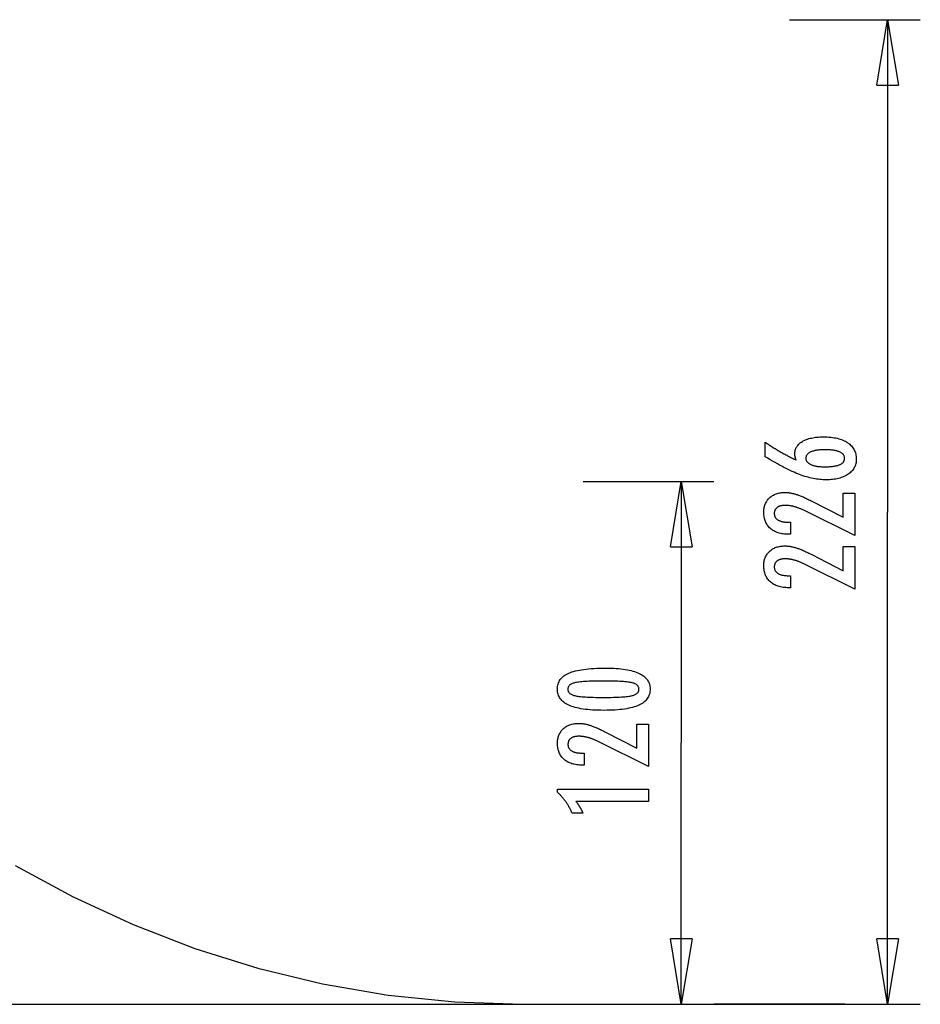
# Model space of a CAD drawing. Extents: x -20.7 to 20.7, y -11.3 to 11.3.
# Drawn here: x 0 to 20.7, y -11.3 to 11.3 of the extents above; entities that cross this region are included whole.
import ezdxf

# ---------------------------------------------------------------- set-up
doc = ezdxf.new("R2010")
doc.units = 0
doc.layers.get('0').update_dxf_attribs({"linetype": 'CONTINUOUS'})

msp = doc.modelspace()

# ---------------------------------------------------------------- linework, layer by layer
at = {"color": 0}
for points in [[(17.6692, 11.3), (20.6692, 11.3)], [(19.6692, 9.7999), (19.9192, 11.3)], [(19.9192, 11.3), (19.9192, 0)], [(19.9192, 11.3), (20.1692, 9.7999)], [(19.9192, 11.3), (19.9192, 9.7999)], [(19.6692, 9.7999), (20.1692, 9.7999)], [(17.8192, 1.1941), (17.8192, 1.1941), (17.8173, 1.1986), (17.8155, 1.2032), (17.8137, 1.2077), (17.8122, 1.2125), (17.8105, 1.217), (17.809, 1.2215), (17.8075, 1.226), (17.8061, 1.2307), (17.8046, 1.2351), (17.8033, 1.2396), (17.8021, 1.2441), (17.8009, 1.2486), (17.7997, 1.253), (17.7986, 1.2575), (17.7976, 1.262), (17.7967, 1.2665), (17.7967, 1.2665), (17.7957, 1.2707), (17.7948, 1.275), (17.7939, 1.2792), (17.7932, 1.2836), (17.7925, 1.2878), (17.7919, 1.292), (17.7913, 1.2962), (17.7909, 1.3004), (17.7903, 1.3043), (17.79, 1.3083), (17.7897, 1.3122), (17.7895, 1.3163), (17.7892, 1.3202), (17.7891, 1.3241), (17.7891, 1.328), (17.7891, 1.3319), (17.7891, 1.3319), (17.7897, 1.3544), (17.7918, 1.3763), (17.7951, 1.3976), (17.7999, 1.4186), (17.8059, 1.4387), (17.8134, 1.4582), (17.8221, 1.4771), (17.8324, 1.4956), (17.8438, 1.5131), (17.8567, 1.5302), (17.8708, 1.5467), (17.8864, 1.5626), (17.9032, 1.5776), (17.9215, 1.5923), (17.9412, 1.6063), (17.9622, 1.6198), (17.9622, 1.6198), (17.9842, 1.6324), (18.0075, 1.6443), (18.0316, 1.6553), (18.057, 1.6657), (18.0832, 1.675), (18.1107, 1.6836), (18.1392, 1.6913), (18.1689, 1.6984), (18.1994, 1.7044), (18.2312, 1.7098), (18.2639, 1.7143), (18.2978, 1.7181), (18.3326, 1.7209), (18.3686, 1.723), (18.4056, 1.7242), (18.4439, 1.7247), (18.4439, 1.7247), (18.488, 1.7241), (18.531, 1.7226), (18.5727, 1.7199), (18.6134, 1.7163), (18.6525, 1.7115), (18.6906, 1.7058), (18.7273, 1.6989), (18.763, 1.6912), (18.7971, 1.6822), (18.8301, 1.6723), (18.8618, 1.6613), (18.8924, 1.6494), (18.9215, 1.6363), (18.9495, 1.6223), (18.9762, 1.6072), (19.0018, 1.5911), (19.0018, 1.5911), (19.0257, 1.5738), (19.0481, 1.5558), (19.069, 1.5368), (19.0884, 1.5172), (19.1061, 1.4965), (19.1224, 1.4751), (19.1372, 1.4527), (19.1505, 1.4297), (19.162, 1.4055), (19.1721, 1.3807), (19.1806, 1.3548), (19.1877, 1.3283), (19.193, 1.3008), (19.197, 1.2725), (19.1993, 1.2433), (19.2002, 1.2134), (19.2002, 1.2134), (19.1994, 1.1864), (19.1972, 1.1601), (19.1935, 1.1346), (19.1885, 1.1099), (19.1818, 1.0858), (19.1738, 1.0624), (19.1643, 1.0398), (19.1535, 1.0179), (19.141, 0.9966), (19.1272, 0.976), (19.1118, 0.9561), (19.0951, 0.937), (19.0768, 0.9185), (19.0572, 0.9008), (19.036, 0.8839), (19.0135, 0.8677), (19.0135, 0.8677), (18.9895, 0.8519), (18.9646, 0.8374), (18.9385, 0.8237), (18.9116, 0.8113), (18.8834, 0.7997), (18.8543, 0.7892), (18.8242, 0.7797), (18.7931, 0.7713), (18.7607, 0.7636), (18.7274, 0.7571), (18.6931, 0.7515), (18.6578, 0.7471), (18.6214, 0.7435), (18.5839, 0.7411), (18.5454, 0.7396), (18.5059, 0.7392), (18.5059, 0.7392), (18.4696, 0.7396), (18.4332, 0.741), (18.3964, 0.7433), (18.3596, 0.7467), (18.3223, 0.7508), (18.285, 0.756), (18.2473, 0.7621), (18.2095, 0.7692), (18.1712, 0.7771), (18.1329, 0.786), (18.0942, 0.7958), (18.0554, 0.8068), (18.0162, 0.8185), (17.9768, 0.8313), (17.9371, 0.8449), (17.8973, 0.8597), (17.8973, 0.8597), (17.8565, 0.8753), (17.8148, 0.8924), (17.7719, 0.9107), (17.7279, 0.9305), (17.6827, 0.9514), (17.6365, 0.9737), (17.5891, 0.9974), (17.5406, 1.0225), (17.4908, 1.0487), (17.44, 1.0763), (17.388, 1.1053), (17.3349, 1.1356), (17.2806, 1.1671), (17.2253, 1.1999), (17.1689, 1.2341), (17.1113, 1.2698), (17.1113, 1.6005), (17.1113, 1.6005), (17.1338, 1.5851), (17.1566, 1.5701), (17.1791, 1.5551), (17.2019, 1.5404), (17.2244, 1.5257), (17.247, 1.5113), (17.2695, 1.497), (17.2922, 1.483), (17.3144, 1.4689), (17.3369, 1.4552), (17.3591, 1.4416), (17.3816, 1.4282), (17.4038, 1.4149), (17.4261, 1.4018), (17.4483, 1.3888), (17.4707, 1.3761), (17.4707, 1.3761), (17.4927, 1.3633), (17.5149, 1.3508), (17.5368, 1.3384), (17.559, 1.3263), (17.5809, 1.3142), (17.6029, 1.3025), (17.6248, 1.2908), (17.6467, 1.2794), (17.6683, 1.268), (17.69, 1.2569), (17.7116, 1.246), (17.7333, 1.2353), (17.7547, 1.2247), (17.7763, 1.2143), (17.7976, 1.204), (17.8192, 1.1941)], [(18.4796, 1.0384), (18.4796, 1.0384), (18.5076, 1.0385), (18.5348, 1.0391), (18.5611, 1.04), (18.5865, 1.0414), (18.6109, 1.043), (18.6345, 1.0451), (18.6571, 1.0475), (18.6789, 1.0504), (18.6996, 1.0535), (18.7195, 1.0571), (18.7385, 1.061), (18.7567, 1.0655), (18.7739, 1.0701), (18.7902, 1.0753), (18.8056, 1.0808), (18.8202, 1.0868), (18.8202, 1.0868), (18.8335, 1.0929), (18.8462, 1.0995), (18.8578, 1.1064), (18.8688, 1.1138), (18.8788, 1.1214), (18.888, 1.1296), (18.8962, 1.1381), (18.9038, 1.1472), (18.9102, 1.1563), (18.9159, 1.1661), (18.9206, 1.1761), (18.9246, 1.1867), (18.9276, 1.1975), (18.9299, 1.2088), (18.9312, 1.2205), (18.9317, 1.2327), (18.9317, 1.2327), (18.9312, 1.2446), (18.9299, 1.2563), (18.9276, 1.2675), (18.9245, 1.2784), (18.9204, 1.2888), (18.9155, 1.299), (18.9096, 1.3088), (18.9031, 1.3182), (18.8954, 1.3271), (18.8869, 1.3357), (18.8775, 1.3439), (18.8674, 1.3518), (18.8562, 1.3592), (18.8443, 1.3663), (18.8314, 1.373), (18.8178, 1.3794), (18.8178, 1.3794), (18.803, 1.3852), (18.7875, 1.3907), (18.771, 1.3958), (18.7538, 1.4007), (18.7354, 1.405), (18.7164, 1.409), (18.6964, 1.4126), (18.6756, 1.416), (18.6538, 1.4188), (18.6312, 1.4213), (18.6076, 1.4233), (18.5832, 1.4251), (18.5578, 1.4264), (18.5317, 1.4274), (18.5046, 1.428), (18.4768, 1.4283), (18.4768, 1.4283), (18.4506, 1.428), (18.4252, 1.4274), (18.4006, 1.4264), (18.3769, 1.425), (18.3538, 1.4231), (18.3316, 1.421), (18.3102, 1.4185), (18.2897, 1.4156), (18.2698, 1.4122), (18.2509, 1.4084), (18.2326, 1.4042), (18.2153, 1.3998), (18.1986, 1.3949), (18.1828, 1.3896), (18.1678, 1.3839), (18.1537, 1.378), (18.1537, 1.378), (18.1401, 1.3714), (18.1276, 1.3646), (18.1158, 1.3574), (18.1051, 1.35), (18.095, 1.3421), (18.0859, 1.3339), (18.0777, 1.3254), (18.0704, 1.3166), (18.0637, 1.3072), (18.0581, 1.2976), (18.0533, 1.2876), (18.0495, 1.2774), (18.0464, 1.2666), (18.0442, 1.2556), (18.0429, 1.2443), (18.0426, 1.2327), (18.0426, 1.2327), (18.0429, 1.2211), (18.0442, 1.2101), (18.0464, 1.1992), (18.0496, 1.1889), (18.0534, 1.1788), (18.0583, 1.1691), (18.0641, 1.1596), (18.0708, 1.1506), (18.0782, 1.1417), (18.0865, 1.1332), (18.0957, 1.125), (18.106, 1.1173), (18.117, 1.1097), (18.1289, 1.1026), (18.1417, 1.0956), (18.1555, 1.0892), (18.1555, 1.0892), (18.1699, 1.0829), (18.1852, 1.0771), (18.2011, 1.0717), (18.218, 1.0668), (18.2356, 1.0621), (18.254, 1.058), (18.2731, 1.0542), (18.293, 1.051), (18.3136, 1.0479), (18.335, 1.0454), (18.3571, 1.0431), (18.3802, 1.0415), (18.4038, 1.04), (18.4283, 1.0391), (18.4535, 1.0385), (18.4796, 1.0384)], [(12.934, 0.7), (15.934, 0.7)], [(14.934, -0.8), (15.184, 0.7)], [(15.184, 0.7), (15.184, -5.3001)], [(15.184, 0.7), (15.434, -0.8)], [(15.184, 0.7), (15.184, -0.8)], [(19.1687, -0.5421), (18.0266, 0.0257), (18.0266, 0.0257), (18.0098, 0.0336), (17.9933, 0.0415), (17.977, 0.0489), (17.9609, 0.0562), (17.9449, 0.0631), (17.9293, 0.0699), (17.9137, 0.0763), (17.8985, 0.0826), (17.8832, 0.0884), (17.8683, 0.094), (17.8535, 0.0993), (17.8389, 0.1045), (17.8244, 0.1092), (17.8103, 0.1138), (17.7962, 0.1179), (17.7825, 0.122), (17.7825, 0.122), (17.7687, 0.1255), (17.7549, 0.129), (17.7411, 0.1321), (17.7276, 0.1351), (17.7139, 0.1377), (17.7004, 0.1403), (17.6869, 0.1425), (17.6734, 0.1446), (17.6599, 0.1462), (17.6464, 0.1478), (17.6329, 0.1491), (17.6195, 0.1502), (17.606, 0.1509), (17.5928, 0.1516), (17.5794, 0.152), (17.5662, 0.1522), (17.5662, 0.1522), (17.5513, 0.1519), (17.5369, 0.1513), (17.5229, 0.1503), (17.5096, 0.149), (17.4965, 0.1472), (17.4839, 0.1451), (17.4717, 0.1426), (17.4602, 0.1398), (17.4488, 0.1364), (17.438, 0.1328), (17.4276, 0.1288), (17.4177, 0.1245), (17.4081, 0.1196), (17.399, 0.1145), (17.3903, 0.109), (17.3822, 0.1032), (17.3822, 0.1032), (17.3743, 0.0968), (17.3671, 0.0903), (17.3602, 0.0833), (17.3541, 0.0762), (17.3482, 0.0685), (17.343, 0.0606), (17.3382, 0.0524), (17.3341, 0.0439), (17.3302, 0.0349), (17.3271, 0.0257), (17.3242, 0.0162), (17.3221, 0.0064), (17.3203, -0.0036), (17.3191, -0.0142), (17.3183, -0.0251), (17.3182, -0.0364), (17.3182, -0.0364), (17.3185, -0.0482), (17.3194, -0.0597), (17.321, -0.0708), (17.3234, -0.0817), (17.3264, -0.0921), (17.3301, -0.1022), (17.3345, -0.112), (17.3396, -0.1215), (17.3452, -0.1304), (17.3515, -0.1391), (17.3585, -0.1474), (17.3663, -0.1555), (17.3747, -0.1631), (17.3837, -0.1705), (17.3934, -0.1775), (17.4039, -0.1842), (17.4039, -0.1842), (17.4147, -0.1902), (17.4264, -0.196), (17.4384, -0.2013), (17.4513, -0.2063), (17.4646, -0.2107), (17.4787, -0.2149), (17.4934, -0.2187), (17.5087, -0.2221), (17.5245, -0.225), (17.541, -0.2276), (17.5581, -0.2297), (17.5758, -0.2316), (17.5941, -0.233), (17.6132, -0.234), (17.6327, -0.2346), (17.6531, -0.2349), (17.6903, -0.2349), (17.6903, -0.5106), (17.6447, -0.5106), (17.6447, -0.5106), (17.6118, -0.51), (17.5799, -0.5085), (17.5488, -0.5058), (17.5188, -0.5022), (17.4895, -0.4974), (17.4612, -0.4917), (17.4338, -0.485), (17.4075, -0.4773), (17.3818, -0.4683), (17.3571, -0.4585), (17.3333, -0.4476), (17.3105, -0.4357), (17.2884, -0.4227), (17.2673, -0.4087), (17.2471, -0.3936), (17.228, -0.3775), (17.228, -0.3775), (17.2095, -0.3604), (17.1924, -0.3426), (17.1765, -0.324), (17.1618, -0.3048), (17.148, -0.2845), (17.1357, -0.2637), (17.1245, -0.2419), (17.1146, -0.2196), (17.1056, -0.1962), (17.098, -0.1722), (17.0914, -0.1473), (17.0863, -0.1218), (17.0821, -0.0953), (17.0791, -0.0682), (17.0773, -0.0401), (17.0769, -0.0115), (17.0769, -0.0115), (17.0773, 0.0144), (17.0788, 0.0399), (17.0813, 0.0646), (17.085, 0.0888), (17.0895, 0.1121), (17.0952, 0.1349), (17.1019, 0.1569), (17.1097, 0.1784), (17.1183, 0.1989), (17.1281, 0.219), (17.1389, 0.2382), (17.1509, 0.2569), (17.1636, 0.2747), (17.1776, 0.292), (17.1926, 0.3085), (17.2087, 0.3244), (17.2087, 0.3244), (17.2254, 0.3393), (17.2429, 0.3533), (17.2611, 0.3664), (17.2801, 0.3786), (17.2998, 0.3896), (17.3203, 0.3998), (17.3416, 0.409), (17.3637, 0.4174), (17.3864, 0.4245), (17.4098, 0.4309), (17.434, 0.4362), (17.459, 0.4407), (17.4846, 0.444), (17.511, 0.4465), (17.5382, 0.4479), (17.5662, 0.4485), (17.5662, 0.4485), (17.5811, 0.4482), (17.5962, 0.4477), (17.6115, 0.4467), (17.6271, 0.4456), (17.6426, 0.444), (17.6583, 0.4421), (17.6742, 0.4399), (17.6903, 0.4375), (17.7064, 0.4345), (17.7227, 0.4313), (17.7391, 0.4278), (17.7557, 0.424), (17.7724, 0.4197), (17.7893, 0.4151), (17.8063, 0.4102), (17.8235, 0.4052), (17.8235, 0.4052), (17.8407, 0.3994), (17.8587, 0.3932), (17.877, 0.3866), (17.8961, 0.3795), (17.9154, 0.3718), (17.9355, 0.3637), (17.9559, 0.3552), (17.9771, 0.3463), (17.9985, 0.3367), (18.0207, 0.3267), (18.0432, 0.3162), (18.0665, 0.3054), (18.0901, 0.294), (18.1144, 0.2821), (18.1391, 0.2698), (18.1645, 0.2571), (18.9001, -0.1221), (18.9001, 0.432), (19.1687, 0.432), (19.1687, -0.5421)], [(19.9192, -11.3), (19.9192, 0)], [(14.934, -0.8), (15.434, -0.8)], [(19.1687, -1.7698), (18.0266, -1.202), (18.0266, -1.202), (18.0098, -1.1938), (17.9933, -1.186), (17.977, -1.1784), (17.9609, -1.1713), (17.9449, -1.1642), (17.9293, -1.1575), (17.9137, -1.1511), (17.8985, -1.145), (17.8832, -1.1389), (17.8683, -1.1333), (17.8535, -1.128), (17.8389, -1.123), (17.8244, -1.1181), (17.8103, -1.1137), (17.7962, -1.1095), (17.7825, -1.1057), (17.7825, -1.1057), (17.7687, -1.1019), (17.7549, -1.0984), (17.7411, -1.0952), (17.7276, -1.0923), (17.7139, -1.0895), (17.7004, -1.087), (17.6869, -1.0848), (17.6734, -1.0829), (17.6599, -1.081), (17.6464, -1.0795), (17.6329, -1.0782), (17.6195, -1.0773), (17.606, -1.0764), (17.5928, -1.0759), (17.5794, -1.0755), (17.5662, -1.0755), (17.5662, -1.0755), (17.5513, -1.0756), (17.5369, -1.0762), (17.5229, -1.0771), (17.5096, -1.0785), (17.4965, -1.0801), (17.4839, -1.0822), (17.4717, -1.0847), (17.4602, -1.0877), (17.4488, -1.0908), (17.438, -1.0945), (17.4276, -1.0985), (17.4177, -1.103), (17.4081, -1.1076), (17.399, -1.1129), (17.3903, -1.1184), (17.3822, -1.1245), (17.3822, -1.1245), (17.3743, -1.1306), (17.3671, -1.1372), (17.3602, -1.144), (17.3541, -1.1513), (17.3482, -1.1588), (17.343, -1.1668), (17.3382, -1.175), (17.3341, -1.1836), (17.3302, -1.1924), (17.3271, -1.2016), (17.3242, -1.2111), (17.3221, -1.2211), (17.3203, -1.2312), (17.3191, -1.2419), (17.3183, -1.2528), (17.3182, -1.2641), (17.3182, -1.2641), (17.3185, -1.2759), (17.3194, -1.2874), (17.321, -1.2985), (17.3234, -1.3094), (17.3264, -1.3198), (17.3301, -1.3299), (17.3345, -1.3397), (17.3396, -1.3492), (17.3452, -1.3581), (17.3515, -1.3668), (17.3585, -1.3751), (17.3663, -1.3832), (17.3747, -1.3908), (17.3837, -1.3982), (17.3934, -1.4052), (17.4039, -1.4119), (17.4039, -1.4119), (17.4147, -1.4179), (17.4264, -1.4237), (17.4384, -1.429), (17.4513, -1.434), (17.4646, -1.4384), (17.4787, -1.4426), (17.4934, -1.4464), (17.5087, -1.4498), (17.5245, -1.4527), (17.541, -1.4553), (17.5581, -1.4574), (17.5758, -1.4593), (17.5941, -1.4607), (17.6132, -1.4617), (17.6327, -1.4623), (17.6531, -1.4626), (17.6903, -1.4626), (17.6903, -1.7383), (17.6447, -1.7383), (17.6447, -1.7383), (17.6118, -1.7377), (17.5799, -1.7362), (17.5488, -1.7335), (17.5188, -1.7299), (17.4895, -1.7251), (17.4612, -1.7194), (17.4338, -1.7127), (17.4075, -1.705), (17.3818, -1.696), (17.3571, -1.6862), (17.3333, -1.6753), (17.3105, -1.6634), (17.2884, -1.6504), (17.2673, -1.6364), (17.2471, -1.6213), (17.228, -1.6052), (17.228, -1.6052), (17.2095, -1.5881), (17.1924, -1.5703), (17.1765, -1.5517), (17.1618, -1.5325), (17.148, -1.5122), (17.1357, -1.4914), (17.1245, -1.4696), (17.1146, -1.4473), (17.1056, -1.4239), (17.098, -1.3999), (17.0914, -1.375), (17.0863, -1.3495), (17.0821, -1.323), (17.0791, -1.2959), (17.0773, -1.2678), (17.0769, -1.2392), (17.0769, -1.2392), (17.0773, -1.213), (17.0788, -1.1875), (17.0813, -1.1627), (17.085, -1.1387), (17.0895, -1.1152), (17.0952, -1.0925), (17.1019, -1.0705), (17.1097, -1.0492), (17.1183, -1.0285), (17.1281, -1.0085), (17.1389, -0.9892), (17.1509, -0.9706), (17.1636, -0.9526), (17.1776, -0.9355), (17.1926, -0.919), (17.2087, -0.9033), (17.2087, -0.9033), (17.2254, -0.8881), (17.2429, -0.8741), (17.2611, -0.861), (17.2801, -0.8489), (17.2998, -0.8376), (17.3203, -0.8275), (17.3416, -0.8183), (17.3637, -0.8102), (17.3864, -0.8028), (17.4098, -0.7965), (17.434, -0.7911), (17.459, -0.7868), (17.4846, -0.7833), (17.511, -0.781), (17.5382, -0.7796), (17.5662, -0.7792), (17.5662, -0.7792), (17.5811, -0.7793), (17.5962, -0.7798), (17.6115, -0.7806), (17.6271, -0.7819), (17.6426, -0.7833), (17.6583, -0.7852), (17.6742, -0.7874), (17.6903, -0.79), (17.7064, -0.7928), (17.7227, -0.796), (17.7391, -0.7995), (17.7557, -0.8035), (17.7724, -0.8076), (17.7893, -0.8123), (17.8063, -0.8172), (17.8235, -0.8225), (17.8235, -0.8225), (17.8407, -0.828), (17.8587, -0.8342), (17.877, -0.8408), (17.8961, -0.848), (17.9154, -0.8555), (17.9355, -0.8636), (17.9559, -0.8721), (17.9771, -0.8813), (17.9985, -0.8906), (18.0207, -0.9007), (18.0432, -0.911), (18.0665, -0.9221), (18.0901, -0.9334), (18.1144, -0.9454), (18.1391, -0.9577), (18.1645, -0.9706), (18.9001, -1.3498), (18.9001, -0.7957), (19.1687, -0.7957), (19.1687, -1.7698)], [(13.4509, -3.5838), (13.4509, -3.5838), (13.514, -3.5842), (13.5753, -3.5856), (13.6343, -3.5879), (13.6915, -3.5913), (13.7464, -3.5954), (13.7994, -3.6006), (13.8503, -3.6067), (13.8993, -3.6138), (13.946, -3.6217), (13.9908, -3.6306), (14.0335, -3.6404), (14.0742, -3.6513), (14.1127, -3.6629), (14.1492, -3.6756), (14.1836, -3.6892), (14.2162, -3.7038), (14.2162, -3.7038), (14.2465, -3.7191), (14.275, -3.7355), (14.3015, -3.7528), (14.3262, -3.7713), (14.3487, -3.7906), (14.3694, -3.811), (14.3881, -3.8323), (14.4049, -3.8547), (14.4194, -3.8778), (14.4322, -3.902), (14.443, -3.9271), (14.452, -3.9534), (14.4587, -3.9805), (14.4637, -4.0086), (14.4667, -4.0376), (14.4678, -4.0678), (14.4678, -4.0678), (14.4667, -4.0983), (14.4637, -4.1279), (14.4586, -4.1564), (14.4517, -4.184), (14.4425, -4.2104), (14.4316, -4.236), (14.4185, -4.2605), (14.4036, -4.284), (14.3864, -4.3064), (14.3674, -4.3278), (14.3462, -4.3481), (14.3233, -4.3675), (14.2981, -4.3857), (14.2711, -4.4031), (14.242, -4.4193), (14.211, -4.4347), (14.211, -4.4347), (14.1776, -4.4489), (14.142, -4.4622), (14.1042, -4.4746), (14.0641, -4.4862), (14.0217, -4.4967), (13.9771, -4.5064), (13.9303, -4.5152), (13.8813, -4.5232), (13.8298, -4.53), (13.7761, -4.536), (13.7202, -4.541), (13.6621, -4.5453), (13.6015, -4.5485), (13.5388, -4.5508), (13.4739, -4.5522), (13.4067, -4.5528), (13.4067, -4.5528), (13.3392, -4.5522), (13.2741, -4.5508), (13.2111, -4.5485), (13.1506, -4.5453), (13.0921, -4.541), (13.0361, -4.536), (12.9822, -4.53), (12.9308, -4.5232), (12.8814, -4.5152), (12.8345, -4.5064), (12.7896, -4.4967), (12.7472, -4.4862), (12.7068, -4.4746), (12.669, -4.4622), (12.6333, -4.4489), (12.6, -4.4347), (12.6, -4.4347), (12.5686, -4.4193), (12.5393, -4.4031), (12.512, -4.3857), (12.4869, -4.3675), (12.4636, -4.3481), (12.4424, -4.3278), (12.4232, -4.3064), (12.4062, -4.284), (12.391, -4.2605), (12.3779, -4.236), (12.3667, -4.2104), (12.3577, -4.184), (12.3506, -4.1564), (12.3456, -4.1279), (12.3426, -4.0983), (12.3417, -4.0678), (12.3417, -4.0678), (12.3426, -4.0363), (12.3457, -4.0061), (12.3507, -3.9768), (12.358, -3.9489), (12.3672, -3.9218), (12.3785, -3.896), (12.3918, -3.8711), (12.4073, -3.8476), (12.4246, -3.8249), (12.444, -3.8035), (12.4655, -3.7831), (12.4891, -3.764), (12.5146, -3.7457), (12.5423, -3.7288), (12.5719, -3.7128), (12.6038, -3.6981), (12.6038, -3.6981), (12.6377, -3.6841), (12.6741, -3.6711), (12.7131, -3.659), (12.7548, -3.648), (12.7988, -3.6376), (12.8454, -3.6282), (12.8946, -3.6197), (12.9463, -3.6123), (13.0004, -3.6055), (13.0571, -3.5997), (13.1164, -3.5948), (13.1783, -3.5908), (13.2425, -3.5876), (13.3094, -3.5854), (13.3789, -3.5841), (13.4509, -3.5838)], [(13.3973, -3.8801), (13.3973, -3.8801), (13.3354, -3.8802), (13.2765, -3.8807), (13.2202, -3.8814), (13.1667, -3.8826), (13.1158, -3.8839), (13.0677, -3.8857), (13.0223, -3.8877), (12.9798, -3.8902), (12.9397, -3.8928), (12.9024, -3.8959), (12.8678, -3.8991), (12.8361, -3.9029), (12.8069, -3.9067), (12.7806, -3.911), (12.7568, -3.9156), (12.7359, -3.9206), (12.7359, -3.9206), (12.7167, -3.9258), (12.6989, -3.9317), (12.6822, -3.938), (12.6669, -3.945), (12.6528, -3.9522), (12.6399, -3.9602), (12.6282, -3.9686), (12.6179, -3.9777), (12.6086, -3.987), (12.6007, -3.9971), (12.5939, -4.0075), (12.5885, -4.0186), (12.5842, -4.03), (12.5812, -4.0421), (12.5794, -4.0546), (12.5788, -4.0678), (12.5788, -4.0678), (12.5794, -4.0807), (12.5812, -4.0931), (12.5843, -4.1051), (12.5888, -4.1166), (12.5944, -4.1274), (12.6013, -4.1379), (12.6094, -4.1478), (12.6189, -4.1574), (12.6294, -4.1663), (12.6414, -4.1747), (12.6546, -4.1827), (12.669, -4.1902), (12.6846, -4.1971), (12.7016, -4.2035), (12.7197, -4.2095), (12.7392, -4.2151), (12.7392, -4.2151), (12.7605, -4.22), (12.7846, -4.2247), (12.8112, -4.229), (12.8406, -4.2331), (12.8724, -4.2367), (12.907, -4.2401), (12.9441, -4.2432), (12.9841, -4.2461), (13.0264, -4.2484), (13.0715, -4.2505), (13.1191, -4.2522), (13.1696, -4.2538), (13.2225, -4.2549), (13.2781, -4.2557), (13.3363, -4.2562), (13.3973, -4.2565), (13.3973, -4.2565), (13.458, -4.2562), (13.5163, -4.2557), (13.5717, -4.2549), (13.6247, -4.2538), (13.6749, -4.2522), (13.7226, -4.2505), (13.7675, -4.2484), (13.81, -4.2461), (13.8496, -4.2432), (13.8867, -4.2401), (13.921, -4.2367), (13.9529, -4.2331), (13.982, -4.229), (14.0086, -4.2247), (14.0325, -4.22), (14.0539, -4.2151), (14.0539, -4.2151), (14.0729, -4.2095), (14.0909, -4.2035), (14.1076, -4.1971), (14.1232, -4.1902), (14.1373, -4.1827), (14.1505, -4.1747), (14.1622, -4.1663), (14.173, -4.1574), (14.1822, -4.1478), (14.1903, -4.1379), (14.1971, -4.1274), (14.2028, -4.1166), (14.207, -4.1051), (14.2103, -4.0931), (14.2121, -4.0807), (14.2129, -4.0678), (14.2129, -4.0678), (14.2121, -4.0546), (14.2103, -4.0421), (14.2073, -4.03), (14.2031, -4.0186), (14.1974, -4.0075), (14.1908, -3.9971), (14.183, -3.987), (14.174, -3.9777), (14.1635, -3.9686), (14.152, -3.9602), (14.1391, -3.9522), (14.1253, -3.945), (14.11, -3.938), (14.0936, -3.9317), (14.0759, -3.9258), (14.0572, -3.9206), (14.0572, -3.9206), (14.0362, -3.9156), (14.0126, -3.911), (13.9863, -3.9067), (13.9574, -3.9029), (13.9256, -3.8991), (13.8912, -3.8959), (13.8541, -3.8928), (13.8143, -3.8902), (13.7716, -3.8877), (13.7263, -3.8857), (13.6782, -3.8839), (13.6276, -3.8826), (13.574, -3.8814), (13.5178, -3.8807), (13.4589, -3.8802), (13.3973, -3.8801)], [(14.4335, -5.8421), (13.2914, -5.2743), (13.2914, -5.2743), (13.2746, -5.2661), (13.2581, -5.2583), (13.2418, -5.2507), (13.2257, -5.2436), (13.2097, -5.2365), (13.1941, -5.2298), (13.1785, -5.2234), (13.1633, -5.2173), (13.148, -5.2112), (13.1331, -5.2056), (13.1183, -5.2003), (13.1037, -5.1953), (13.0892, -5.1904), (13.0751, -5.186), (13.061, -5.1818), (13.0473, -5.178), (13.0473, -5.178), (13.0335, -5.1742), (13.0197, -5.1707), (13.0059, -5.1675), (12.9924, -5.1646), (12.9787, -5.1618), (12.9652, -5.1593), (12.9517, -5.1571), (12.9382, -5.1552), (12.9247, -5.1533), (12.9112, -5.1518), (12.8977, -5.1505), (12.8843, -5.1496), (12.8708, -5.1487), (12.8576, -5.1482), (12.8442, -5.1478), (12.831, -5.1478), (12.831, -5.1478), (12.8161, -5.1479), (12.8017, -5.1485), (12.7877, -5.1494), (12.7744, -5.1508), (12.7613, -5.1524), (12.7487, -5.1545), (12.7365, -5.157), (12.725, -5.16), (12.7136, -5.1631), (12.7028, -5.1668), (12.6924, -5.1708), (12.6825, -5.1753), (12.6729, -5.1799), (12.6638, -5.1852), (12.6551, -5.1907), (12.647, -5.1968), (12.647, -5.1968), (12.6391, -5.2029), (12.6319, -5.2095), (12.625, -5.2163), (12.6189, -5.2236), (12.613, -5.2311), (12.6078, -5.2391), (12.603, -5.2473), (12.5989, -5.2559), (12.595, -5.2647), (12.5919, -5.2739), (12.5891, -5.2834), (12.587, -5.2934), (12.5852, -5.3035), (12.584, -5.3142), (12.5832, -5.3251), (12.5831, -5.3364), (12.5831, -5.3364), (12.5834, -5.3482), (12.5843, -5.3597), (12.5859, -5.3708), (12.5883, -5.3817), (12.5913, -5.3921), (12.595, -5.4022), (12.5994, -5.412), (12.6045, -5.4215), (12.6101, -5.4304), (12.6164, -5.4391), (12.6234, -5.4474), (12.6312, -5.4555), (12.6395, -5.4631), (12.6485, -5.4705), (12.6582, -5.4775), (12.6687, -5.4842), (12.6687, -5.4842), (12.6795, -5.4902), (12.6912, -5.496), (12.7032, -5.5013), (12.7161, -5.5063), (12.7294, -5.5107), (12.7435, -5.5149), (12.7582, -5.5187), (12.7735, -5.5221), (12.7894, -5.525), (12.8059, -5.5276), (12.823, -5.5297), (12.8407, -5.5316), (12.859, -5.533), (12.8781, -5.534), (12.8976, -5.5346), (12.918, -5.5349), (12.9551, -5.5349), (12.9551, -5.8106), (12.9095, -5.8106), (12.9095, -5.8106), (12.8766, -5.81), (12.8447, -5.8085), (12.8136, -5.8058), (12.7836, -5.8022), (12.7543, -5.7974), (12.726, -5.7917), (12.6986, -5.785), (12.6723, -5.7773), (12.6466, -5.7683), (12.6219, -5.7585), (12.5981, -5.7476), (12.5753, -5.7357), (12.5532, -5.7227), (12.5321, -5.7087), (12.5119, -5.6936), (12.4928, -5.6775), (12.4928, -5.6775), (12.4743, -5.6604), (12.4572, -5.6426), (12.4413, -5.624), (12.4266, -5.6048), (12.4128, -5.5845), (12.4005, -5.5637), (12.3893, -5.5419), (12.3794, -5.5196), (12.3704, -5.4962), (12.3628, -5.4722), (12.3562, -5.4473), (12.3511, -5.4218), (12.3469, -5.3953), (12.3439, -5.3682), (12.3421, -5.3401), (12.3417, -5.3115), (12.3417, -5.3115), (12.3421, -5.2853), (12.3436, -5.2598), (12.3461, -5.235), (12.3498, -5.211), (12.3543, -5.1875), (12.36, -5.1648), (12.3667, -5.1428), (12.3745, -5.1215), (12.3831, -5.1008), (12.3929, -5.0808), (12.4037, -5.0615), (12.4157, -5.0429), (12.4284, -5.0249), (12.4424, -5.0078), (12.4574, -4.9913), (12.4735, -4.9756), (12.4735, -4.9756), (12.4902, -4.9604), (12.5077, -4.9464), (12.5259, -4.9333), (12.5449, -4.9212), (12.5646, -4.9099), (12.5851, -4.8998), (12.6064, -4.8906), (12.6285, -4.8825), (12.6512, -4.8751), (12.6746, -4.8688), (12.6988, -4.8634), (12.7238, -4.8591), (12.7494, -4.8556), (12.7758, -4.8533), (12.803, -4.8519), (12.831, -4.8515), (12.831, -4.8515), (12.8459, -4.8516), (12.861, -4.8521), (12.8763, -4.8529), (12.8919, -4.8542), (12.9074, -4.8556), (12.9231, -4.8575), (12.939, -4.8597), (12.9551, -4.8623), (12.9712, -4.8651), (12.9875, -4.8683), (13.0039, -4.8718), (13.0205, -4.8758), (13.0372, -4.8799), (13.0541, -4.8846), (13.0711, -4.8895), (13.0883, -4.8948), (13.0883, -4.8948), (13.1055, -4.9003), (13.1235, -4.9065), (13.1418, -4.9131), (13.1609, -4.9203), (13.1802, -4.9278), (13.2003, -4.9359), (13.2207, -4.9444), (13.2419, -4.9536), (13.2633, -4.9629), (13.2855, -4.973), (13.308, -4.9833), (13.3313, -4.9944), (13.3549, -5.0057), (13.3792, -5.0177), (13.4039, -5.03), (13.4293, -5.0429), (14.1649, -5.4221), (14.1649, -4.868), (14.4335, -4.868), (14.4335, -5.8421)], [(15.184, -11.3), (15.184, -5.3001)], [(14.4335, -6.6413), (12.7661, -6.6413), (12.7661, -6.6413), (12.773, -6.6506), (12.7799, -6.6599), (12.7865, -6.6691), (12.7932, -6.6784), (12.7995, -6.6874), (12.8059, -6.6965), (12.812, -6.7055), (12.8182, -6.7145), (12.824, -6.7232), (12.8299, -6.7321), (12.8354, -6.7408), (12.8411, -6.7496), (12.8464, -6.7581), (12.8518, -6.7668), (12.8569, -6.7752), (12.862, -6.7838), (12.862, -6.7838), (12.8667, -6.7919), (12.8715, -6.8003), (12.876, -6.8086), (12.8806, -6.817), (12.8849, -6.8251), (12.8893, -6.8333), (12.8934, -6.8414), (12.8976, -6.8498), (12.9014, -6.8578), (12.9053, -6.8659), (12.9089, -6.874), (12.9126, -6.8821), (12.916, -6.8899), (12.9195, -6.898), (12.9226, -6.906), (12.9259, -6.9141), (12.6809, -6.9141), (12.6809, -6.9141), (12.6731, -6.8967), (12.6652, -6.8796), (12.6571, -6.8625), (12.649, -6.8457), (12.6404, -6.8289), (12.6319, -6.8124), (12.623, -6.7959), (12.6142, -6.7797), (12.6049, -6.7635), (12.5956, -6.7476), (12.5861, -6.7317), (12.5765, -6.7161), (12.5665, -6.7005), (12.5565, -6.6852), (12.5463, -6.6699), (12.5361, -6.6549), (12.5361, -6.6549), (12.5254, -6.6399), (12.5146, -6.6252), (12.5035, -6.6105), (12.4923, -6.5961), (12.4807, -6.5817), (12.4692, -6.5676), (12.4573, -6.5535), (12.4454, -6.5397), (12.433, -6.5259), (12.4206, -6.5124), (12.4078, -6.4989), (12.3951, -6.4857), (12.3819, -6.4725), (12.3687, -6.4596), (12.3552, -6.4469), (12.3417, -6.4343), (12.3417, -6.3614), (14.4335, -6.3614), (14.4335, -6.6413)], [(-0.1039, -8.1105), (1.2259, -8.8343), (2.6014, -9.4711), (4.0174, -10.0178), (5.4691, -10.4717), (6.9511, -10.8296), (8.4588, -11.089), (9.987, -11.2467), (11.5308, -11.3), (11.5308, -11.3), (11.5308, -11.3), (11.5308, -11.3), (11.5308, -11.3), (11.5308, -11.3), (11.5308, -11.3), (11.5308, -11.3), (11.5308, -11.3), (11.5308, -11.3), (11.5308, -11.3), (11.5308, -11.3), (11.5308, -11.3), (11.5308, -11.3), (11.5308, -11.3), (11.5308, -11.3), (11.5308, -11.3), (11.5308, -11.3)], [(-0.1039, -8.1105), (1.2259, -8.8343), (2.6014, -9.4711), (4.0174, -10.0178), (5.4691, -10.4717), (6.9511, -10.8296), (8.4588, -11.089), (9.987, -11.2467), (11.5308, -11.3), (11.5308, -11.3), (11.5308, -11.3), (11.5308, -11.3), (11.5308, -11.3), (11.5308, -11.3), (11.5308, -11.3), (11.5308, -11.3), (11.5308, -11.3), (11.5308, -11.3), (11.5308, -11.3), (11.5308, -11.3), (11.5308, -11.3), (11.5308, -11.3), (11.5308, -11.3), (11.5308, -11.3), (11.5308, -11.3), (11.5308, -11.3)], [(15.184, -11.3), (14.934, -9.8)], [(15.434, -9.8), (14.934, -9.8)], [(15.434, -9.8), (15.184, -11.3)], [(15.184, -11.3), (15.184, -9.8)], [(19.9192, -11.3), (19.6692, -9.8)], [(20.1692, -9.8), (19.6692, -9.8)], [(20.1692, -9.8), (19.9192, -11.3)], [(19.9192, -11.3), (19.9192, -9.8)], [(-20.6692, -11.3), (11.5308, -11.3)], [(10.6308, -11.3), (20.5537, -11.3)], [(18.934, -11.3), (15.934, -11.3)], [(17.6692, -11.3), (20.6692, -11.3)]]:
    msp.add_lwpolyline(points, dxfattribs=at)

doc.saveas('drawing.dxf')
